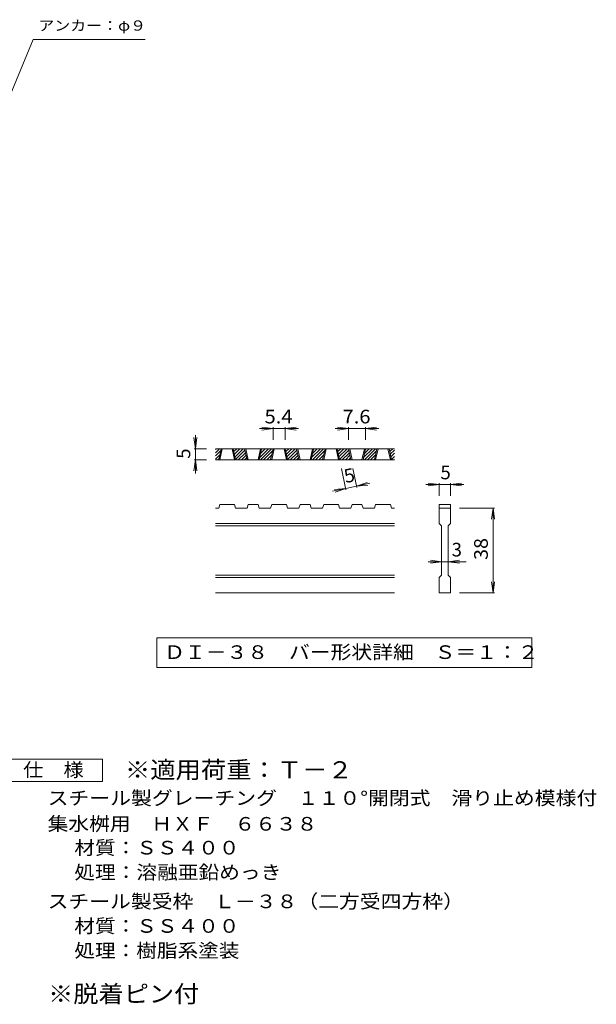
# Model space of a CAD drawing. Units: millimetres. Extents: x -1121 to 1076, y -825 to 803.
# Drawn here: x 303 to 1076, y -656 to 665 of the extents above; entities that cross this region are included whole.
import ezdxf

# ---------------------------------------------------------------- set-up
doc = ezdxf.new("R2010")
doc.units = ezdxf.units.MM
doc.header["$LTSCALE"] = 6
for name, color, linetype in [('A-5_仕様文', 7, 'Continuous'), ('D-0_通り芯', 7, 'Continuous'), ('D-4_寸法', 7, 'Continuous'), ('F-4ﾚｲﾔ', 7, 'Continuous'), ('F-5ﾚｲﾔ', 7, 'Continuous')]:
    doc.layers.add(name, color=color, linetype=linetype)
doc.styles.add('ＭＳ ゴシック', font='txt', dxfattribs={"height": 1})

msp = doc.modelspace()

# ---------------------------------------------------------------- linework, layer by layer
at = {"layer": 'A-5_仕様文', "color": 7, "linetype": 'Continuous', "lineweight": 9}
for q in [(281.5, 543), (470.8, 638.1)]:
    msp.add_line((320.8, 638.1), q, dxfattribs=at)
at = {"layer": 'D-0_通り芯', "color": 3, "linetype": 'Continuous', "lineweight": 9}
for p, q in [((565.4, 83.7), (570.8, 89.1)), ((565.4, 87.9), (566.6, 89.1)), ((805.4, 89.1), (565.4, 89.1)), ((565.4, 79.5), (572.1, 86.2)), ((565.4, 75.2), (570.9, 80.8)), ((569.5, 74.1), (572.7, 89.1)), ((571, 74.1), (574.2, 89.1)), ((587.5, 89.1), (590.7, 74.1)), ((589, 89.1), (592.2, 74.1)), ((589.1, 88.7), (589.6, 89.1)), ((589.9, 85.2), (593.8, 89.1)), ((590.6, 81.7), (598.1, 89.1)), ((591.4, 78.2), (602.3, 89.1)), ((592.1, 74.7), (604.7, 87.3)), ((595.8, 74.1), (605.5, 83.8)), ((600, 74.1), (606.2, 80.3)), ((607.6, 74.1), (604.3, 89.1)), ((609.1, 74.1), (605.8, 89.1)), ((625.6, 89.1), (622.3, 74.1)), ((627.1, 89.1), (623.8, 74.1)), ((624.6, 77.4), (636.3, 89.1)), ((625.5, 74.1), (640.5, 89.1)), ((625.7, 82.8), (632, 89.1)), ((626.9, 88.2), (627.8, 89.1)), ((629.7, 74.1), (641.8, 86.2)), ((634, 74.1), (640.6, 80.8)), ((639.2, 74.1), (642.4, 89.1)), ((640.7, 74.1), (643.9, 89.1)), ((657.2, 89.1), (660.4, 74.1)), ((658.7, 89.1), (661.9, 74.1)), ((658.8, 88.7), (659.3, 89.1)), ((659.5, 85.2), (663.5, 89.1)), ((660.3, 81.7), (667.8, 89.1)), ((661, 78.2), (672, 89.1)), ((661.8, 74.7), (674.4, 87.3)), ((665.5, 74.1), (675.2, 83.8)), ((669.7, 74.1), (675.9, 80.3)), ((677.2, 74.1), (674, 89.1)), ((678.7, 74.1), (675.5, 89.1)), ((695.2, 89.1), (692, 74.1)), ((696.7, 89.1), (693.5, 74.1)), ((694.2, 77.4), (705.9, 89.1)), ((695.2, 74.1), (710.2, 89.1)), ((695.4, 82.8), (701.7, 89.1)), ((696.5, 88.2), (697.5, 89.1)), ((699.4, 74.1), (711.4, 86.2)), ((703.7, 74.1), (710.3, 80.8)), ((708.9, 74.1), (712.1, 89.1)), ((710.4, 74.1), (713.6, 89.1)), ((726.9, 89.1), (730.1, 74.1)), ((728.4, 89.1), (731.6, 74.1)), ((728.5, 88.7), (728.9, 89.1)), ((729.2, 85.2), (733.2, 89.1)), ((730, 81.7), (737.4, 89.1)), ((730.7, 78.2), (741.7, 89.1)), ((731.5, 74.7), (744.1, 87.3)), ((735.2, 74.1), (744.8, 83.8)), ((739.4, 74.1), (745.6, 80.3)), ((746.9, 74.1), (743.7, 89.1)), ((748.4, 74.1), (745.2, 89.1)), ((764.9, 89.1), (761.7, 74.1)), ((766.4, 89.1), (763.2, 74.1)), ((763.9, 77.4), (775.6, 89.1)), ((764.9, 74.1), (779.9, 89.1)), ((765.1, 82.8), (771.4, 89.1)), ((766.2, 88.2), (767.1, 89.1)), ((769.1, 74.1), (781.1, 86.2)), ((773.3, 74.1), (780, 80.8)), ((778.5, 74.1), (781.8, 89.1)), ((780, 74.1), (783.3, 89.1)), ((796.5, 89.1), (799.8, 74.1)), ((798, 89.1), (801.3, 74.1)), ((798.1, 88.7), (798.6, 89.1)), ((798.9, 85.2), (802.9, 89.1)), ((799.6, 81.7), (805.4, 87.4)), ((800.4, 78.2), (805.4, 83.2)), ((805.4, 74.1), (565.4, 74.1)), ((568.5, 74.1), (569.8, 75.4)), ((604.3, 74.1), (607, 76.8)), ((638.2, 74.1), (639.4, 75.4)), ((674, 74.1), (676.7, 76.8)), ((707.9, 74.1), (709.1, 75.4)), ((743.6, 74.1), (746.3, 76.8)), ((777.6, 74.1), (778.8, 75.4)), ((801.1, 74.7), (805.4, 78.9)), ((804.8, 74.1), (805.4, 74.7)), ((569.5, 9.6), (571, 14.1)), ((590.7, 14.1), (571, 14.1)), ((590.7, 14.1), (592.2, 9.6)), ((607.6, 9.6), (609.1, 14.1)), ((622.3, 14.1), (609.1, 14.1)), ((622.3, 14.1), (623.8, 9.6)), ((639.2, 9.6), (640.7, 14.1)), ((660.4, 14.1), (640.7, 14.1)), ((661.9, 9.6), (660.4, 14.1)), ((677.2, 9.6), (678.7, 14.1)), ((692, 14.1), (678.7, 14.1)), ((692, 14.1), (693.5, 9.6)), ((708.9, 9.6), (710.4, 14.1)), ((710.4, 14.1), (730.1, 14.1)), ((731.6, 9.6), (730.1, 14.1)), ((746.9, 9.6), (748.4, 14.1)), ((761.7, 14.1), (748.4, 14.1)), ((761.7, 14.1), (763.2, 9.6)), ((778.5, 9.6), (780, 14.1)), ((780, 14.1), (799.8, 14.1)), ((801.3, 9.6), (799.8, 14.1)), ((865.4, 14.1), (880.4, 14.1)), ((865.4, 14.1), (865.4, 9.6)), ((880.4, 14.1), (880.4, 9.6)), ((569.5, 9.6), (565.4, 9.6)), ((607.6, 9.6), (592.2, 9.6)), ((639.2, 9.6), (623.8, 9.6)), ((677.2, 9.6), (661.9, 9.6)), ((708.9, 9.6), (693.5, 9.6)), ((746.9, 9.6), (731.6, 9.6)), ((778.5, 9.6), (763.2, 9.6)), ((805.4, 9.6), (801.3, 9.6)), ((865.4, 9.6), (880.4, 9.6)), ((865.4, -11.4), (865.4, 9.6)), ((880.4, 9.6), (880.4, -11.4)), ((805.4, -11.4), (565.4, -11.4)), ((865.4, -11.4), (868.4, -14.4)), ((877.4, -14.4), (880.4, -11.4)), ((805.4, -14.4), (565.4, -14.4)), ((868.4, -80.4), (868.4, -14.4)), ((877.4, -14.4), (877.4, -80.4)), ((805.4, -80.4), (565.4, -80.4)), ((805.4, -83.4), (565.4, -83.4)), ((865.4, -83.4), (868.4, -80.4)), ((865.4, -104.4), (865.4, -83.4)), ((877.4, -80.4), (880.4, -83.4)), ((880.4, -83.4), (880.4, -104.4)), ((805.4, -104.4), (565.4, -104.4)), ((880.4, -104.4), (865.4, -104.4))]:
    msp.add_line(p, q, dxfattribs=at)
at = {"layer": 'D-0_通り芯', "color": 7, "linetype": 'Continuous', "lineweight": 9}
for p, q in [((486.4, -164.4), (486.4, -204.2)), ((989.4, -164.4), (486.4, -164.4)), ((989.4, -204.2), (989.4, -164.4)), ((486.4, -204.2), (989.4, -204.2))]:
    msp.add_line(p, q, dxfattribs=at)
at = {"layer": 'D-4_寸法', "color": 7, "linetype": 'Continuous', "lineweight": 9}
for p, q in [((538.4, 89.1), (538.4, 107.1)), ((642.4, 116.1), (624.4, 116.1)), ((642.4, 116.1), (627.5, 118.1)), ((642.4, 116.1), (627.5, 114.2)), ((642.4, 117.9), (642.4, 101.1)), ((658.7, 116.1), (642.4, 116.1)), ((658.7, 116.1), (673.6, 118.1)), ((658.7, 117.9), (658.7, 101.1)), ((658.7, 116.1), (673.6, 114.2)), ((658.7, 116.1), (676.7, 116.1)), ((743.7, 116.1), (725.7, 116.1)), ((743.7, 116.1), (728.8, 118.1)), ((743.7, 116.1), (728.8, 114.2)), ((743.7, 117.9), (743.7, 101.1)), ((766.4, 116.1), (743.7, 116.1)), ((766.4, 116.1), (781.3, 118.1)), ((766.4, 117.9), (766.4, 101.1)), ((766.4, 116.1), (781.3, 114.2)), ((766.4, 116.1), (784.4, 116.1)), ((538.4, 89.1), (536.4, 104)), ((538.4, 89.1), (540.3, 104)), ((536.6, 89.1), (553.4, 89.1)), ((538.4, 89.1), (538.4, 74.1)), ((538.4, 74.1), (536.4, 59.3)), ((536.6, 74.1), (553.4, 74.1)), ((538.4, 74.1), (540.3, 59.3)), ((538.4, 74.1), (538.4, 56.1)), ((740.2, 34), (734.1, 62.4)), ((754.8, 37.2), (749.4, 62.4)), ((754.4, 38.9), (768.6, 44)), ((754.4, 38.9), (772.1, 42.7)), ((754.4, 38.9), (769.4, 40.1)), ((865.4, 41.1), (847.4, 41.1)), ((865.4, 41.1), (850.5, 43.1)), ((865.4, 41.1), (850.5, 39.2)), ((865.4, 42.9), (865.4, 26.1)), ((880.4, 41.1), (865.4, 41.1)), ((880.4, 41.1), (895.3, 43.1)), ((880.4, 42.9), (880.4, 26.1)), ((880.4, 41.1), (895.3, 39.2)), ((880.4, 41.1), (898.4, 41.1)), ((739.8, 35.8), (722.2, 32)), ((739.8, 35.8), (724.8, 34.6)), ((739.8, 35.8), (725.6, 30.8)), ((754.4, 38.9), (739.8, 35.8)), ((939.2, 9.6), (892.4, 9.6)), ((937.4, 9.6), (935.4, -5.2)), ((937.4, 9.6), (939.3, -5.2)), ((937.4, -104.4), (937.4, 9.6)), ((868.4, -62.4), (850.4, -62.4)), ((868.4, -62.4), (853.5, -60.4)), ((868.4, -62.4), (853.5, -64.3)), ((877.4, -62.4), (868.4, -62.4)), ((877.4, -62.4), (892.3, -60.4)), ((877.4, -62.4), (892.3, -64.3)), ((877.4, -62.4), (901.4, -62.4)), ((937.4, -104.4), (935.4, -89.5)), ((937.4, -104.4), (939.3, -89.5)), ((939.2, -104.4), (892.4, -104.4))]:
    msp.add_line(p, q, dxfattribs=at)
at = {"layer": 'F-4ﾚｲﾔ', "color": 2, "linetype": 'Continuous', "lineweight": 9}
for p, q in [((278.8, -327.2), (413.8, -327.2)), ((413.8, -327.2), (413.8, -357.2)), ((413.8, -357.2), (278.8, -357.2))]:
    msp.add_line(p, q, dxfattribs=at)

# ---------------------------------------------------------------- texts
at = {"layer": 'A-5_仕様文', "color": 7, "linetype": 'Continuous', "lineweight": 9, "style": 'ＭＳ ゴシック', "width": 1.142857}
msp.add_text('アンカー：φ９', height=13.72, dxfattribs=at).set_placement((327.6, 649.9))
at = {"layer": 'D-0_通り芯', "color": 2, "linetype": 'Continuous', "lineweight": 9, "style": 'ＭＳ ゴシック', "width": 1.118056}
msp.add_text('ＤＩ－３８\u3000バー形状詳細\u3000Ｓ＝１：２', height=18.288, dxfattribs=at).set_placement((496.4, -192.9))
at = {"layer": 'D-4_寸法', "color": 2, "linetype": 'Continuous', "lineweight": 9, "style": 'ＭＳ ゴシック', "width": 1.083333}
for s, p in [('5.4', (631, 123.1)), ('7.6', (735.6, 123.1))]:
    msp.add_text(s, height=18.29, dxfattribs=at).set_placement(p)
at = {"layer": 'D-4_寸法', "color": 2, "linetype": 'Continuous', "lineweight": 9, "style": 'ＭＳ ゴシック'}
for rotation, p in [(90, (531.4, 75.6)), (12.079, (739.8, 42.9))]:
    msp.add_text('5', height=18.3, rotation=rotation, dxfattribs=at).set_placement(p)
for s, p in [('5', (866.9, 48.1)), ('3', (881.9, -55.4))]:
    msp.add_text(s, height=18.3, dxfattribs=at).set_placement(p)
at = {"layer": 'D-4_寸法', "color": 2, "linetype": 'Continuous', "lineweight": 9, "style": 'ＭＳ ゴシック', "width": 1.0625}
msp.add_text('38', height=18.29, rotation=90, dxfattribs=at).set_placement((930.4, -60.1))
at = {"layer": 'F-4ﾚｲﾔ', "color": 2, "linetype": 'Continuous', "lineweight": 9, "style": 'ＭＳ ゴシック'}
for s, height, width, p in [('仕\u3000様', 18.29, 1.083333, (307.3, -350.8)), ('スチール製グレーチング\u3000１１０°開閉式\u3000滑り止め模様付', 18.288, 1.12037, (340.1, -388.6)), ('集水桝用\u3000ＨＸＦ\u3000６６３８', 18.288, 1.115385, (340.1, -423.2)), ('材質：ＳＳ４００', 18.29, 1.109375, (375.9, -455.2)), ('処理：溶融亜鉛めっき', 18.29, 1.1125, (375.9, -488.2)), ('スチール製受枠\u3000Ｌ－３８（二方受四方枠）', 18.288, 1.11875, (340.1, -527.2)), ('材質：ＳＳ４００', 18.29, 1.109375, (375.9, -560.2)), ('処理：樹脂系塗装', 18.29, 1.109375, (375.9, -593.2))]:
    msp.add_text(s, height=height, dxfattribs=dict(at, width=width)).set_placement(p)
at = {"layer": 'F-4ﾚｲﾔ', "color": 3, "linetype": 'Continuous', "lineweight": 9, "style": 'ＭＳ ゴシック', "width": 1.083333}
msp.add_text('※脱着ピン付', height=22.86, dxfattribs=at).set_placement((340.8, -653.6))
at = {"layer": 'F-5ﾚｲﾔ', "color": 3, "linetype": 'Continuous', "lineweight": 9, "style": 'ＭＳ ゴシック', "width": 1.088889}
msp.add_text('※適用荷重：Ｔ－２', height=22.86, dxfattribs=at).set_placement((443.8, -353))

doc.saveas('drawing.dxf')
